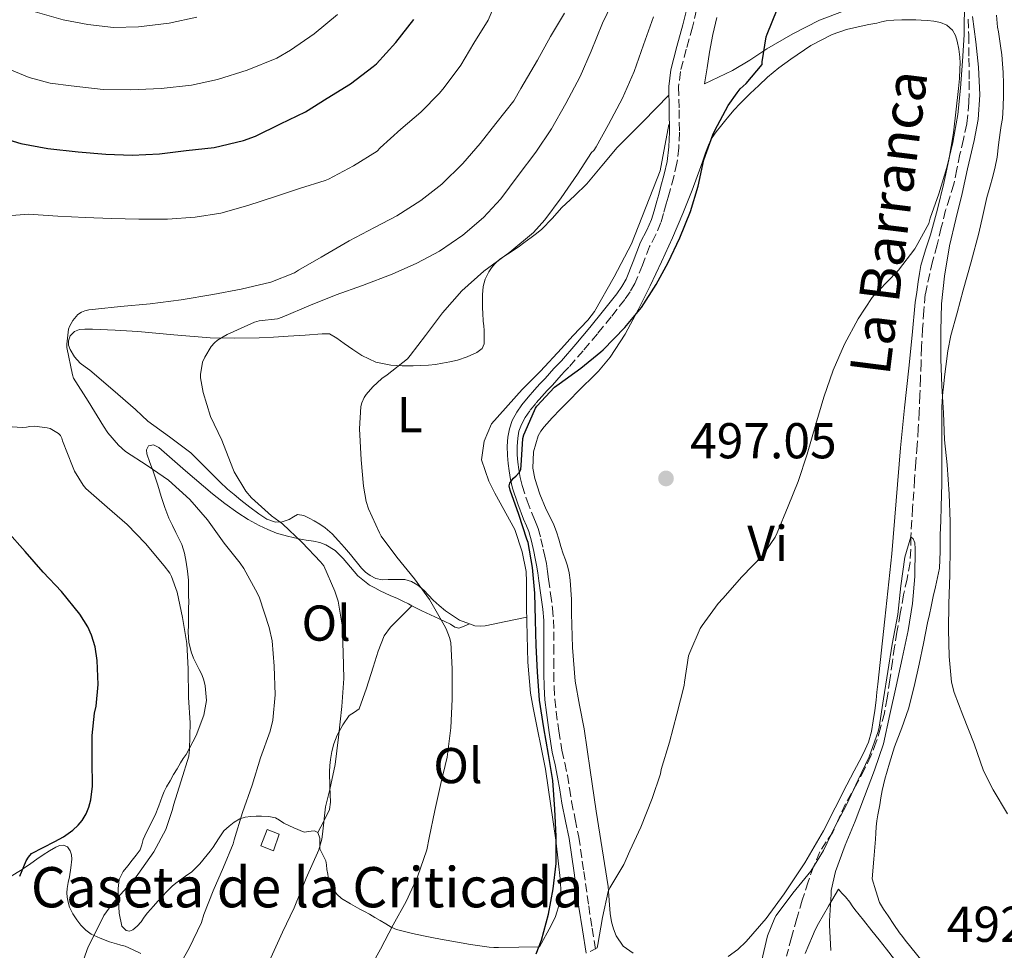
# Model space of a CAD drawing. Units: metres. Extents: x 556451 to 559892, y 4707842 to 4710184.
# Drawn here: x 557183 to 557379, y 4709251 to 4709436 of the extents above; entities that cross this region are included whole.
import ezdxf
from ezdxf.enums import TextEntityAlignment as Align

# ---------------------------------------------------------------- set-up
doc = ezdxf.new("R2010")
doc.units = ezdxf.units.M
doc.header["$MEASUREMENT"] = 0
doc.linetypes.add('DGN Style 3', pattern=[2.435891, 1.739922, -0.695969])
for name, color, linetype, lineweight in [('Barranco lineal', 142, 'DGN Style 3', 13), ('Camino', 7, 'DGN Style 3', 0), ('Chamizo-cobertizo', 1, 'Continuous', 0), ('corral', 7, 'Continuous', 0), ('Cota de punto acotado terreno', 7, 'Continuous', 0), ('Curva de nivel directora', 30, 'Continuous', 30), ('Curva de nivel intermedia', 30, 'Continuous', 0), ('Etiqueta de uso rústico', 92, 'Continuous', 0), ('Línea  de bancal', 1, 'Continuous', 13), ('Línea de cambio de uso (parcela vista)', 92, 'Continuous', 0), ('Margen derecho', 7, 'Continuous', 0), ('Punto acotado terreno (símbolo)', 7, 'Continuous', 0), ('Texto de arroyo-regatas y barrancos', 142, 'Continuous', 0)]:
    doc.layers.add(name, color=color, linetype=linetype, lineweight=lineweight)
doc.styles.add('Style-Arial', font='arial.ttf')

# ---------------------------------------------------------------- blocks, each defined once
blk = doc.blocks.new('5PATER')
at = {"layer": 'Punto acotado terreno (símbolo)', "linetype": 'Continuous', "lineweight": 0}
h = blk.add_hatch(color=51, dxfattribs=at)
edge = h.paths.add_edge_path()
edge.add_ellipse((0, 0), major_axis=(-0.11, -0.111), ratio=0.999422, start_angle=0, end_angle=360)

msp = doc.modelspace()

# ---------------------------------------------------------------- linework, layer by layer
at = {"layer": 'Barranco lineal', "color": 142, "linetype": 'DGN Style 3', "lineweight": 13}
for points in [[(557372.05, 4709435.9, 494.61), (557372.15, 4709432.74, 494.41), (557372.21, 4709428.17, 494.15), (557372.25, 4709423.6, 493.93), (557372.21, 4709419.34, 493.79), (557371.75, 4709415.09, 493.72), (557371.1, 4709412.06, 493.69)], [(557371.1, 4709412.06, 493.69), (557370.42, 4709409.06, 493.67), (557369.81, 4709406.07, 493.66), (557369.17, 4709403.09, 493.64), (557368.39, 4709400.5, 493.58), (557367.57, 4709397.92, 493.51), (557366.71, 4709394.47, 493.53), (557365.86, 4709391.02, 493.53), (557364.94, 4709387.73, 493.3), (557363.53, 4709381.2, 492.97), (557363.25, 4709377.97, 492.87), (557362.99, 4709374.32, 492.71), (557362.79, 4709370.67, 492.54), (557362.68, 4709367.62, 492.36), (557362.56, 4709364.56, 492.18), (557362.44, 4709361.19, 492.02), (557362.31, 4709357.82, 491.85), (557362.13, 4709354.52, 491.64), (557361.91, 4709351.22, 491.4), (557361.65, 4709347.8, 491.11), (557361.4, 4709344.38, 490.82), (557361.01, 4709338.68, 490.36), (557360.64, 4709332.98, 490), (557360.62, 4709330.42, 489.92), (557360.5, 4709327.87, 489.86), (557359.89, 4709324.63, 489.75), (557359.22, 4709321.41, 489.64), (557358.53, 4709317.71, 489.54), (557357.88, 4709314, 489.45), (557357.42, 4709311.08, 489.3), (557356.98, 4709308.16, 489.19), (557356.47, 4709304.52, 489.19), (557355.95, 4709300.88, 489.19), (557355.38, 4709297.93, 489.19), (557354.63, 4709295.01, 489.19), (557353.77, 4709292.17, 489.19), (557352.69, 4709289.41, 489.19), (557351.42, 4709286.75, 489.19), (557350.07, 4709284.14, 489.19), (557348.87, 4709282.01, 489.19), (557347.67, 4709279.87, 489.18), (557346.38, 4709277.05, 489.19), (557345.12, 4709274.22, 489.16), (557343.83, 4709272.28, 489.1), (557342.56, 4709270.32, 489.03), (557341.3, 4709267.37, 488.94), (557340.23, 4709264.35, 488.86), (557339.06, 4709260.71, 488.72), (557337.97, 4709257.06, 488.58), (557336.94, 4709253.31, 488.5), (557335.92, 4709249.57, 488.41)]]:
    msp.add_polyline3d(points, dxfattribs=at)
at = {"layer": 'Camino', "color": 7, "linetype": 'DGN Style 3', "lineweight": 0}
for points in [[(557318.06, 4709437.76, 502.47), (557317.24, 4709434.32, 502.15), (557316, 4709429.95, 502), (557314.84, 4709425.48, 501.83), (557314.48, 4709422.43, 501.6), (557314.58, 4709417.9, 501.16), (557314.64, 4709413.42, 500.82), (557314.51, 4709410.34, 500.69), (557314.15, 4709407.28, 500.55), (557313.52, 4709404.59, 500.41), (557312.79, 4709401.91, 500.28), (557312.41, 4709400.55, 500.23), (557312.02, 4709399.18, 500.18), (557311.49, 4709397.3, 500.14), (557310.97, 4709395.45, 500.1), (557309.94, 4709393.08, 500.03), (557308.72, 4709390.73, 499.96), (557307.28, 4709387.02, 499.98), (557305.79, 4709383.38, 500.02), (557304.86, 4709381.72, 500.02), (557303.76, 4709380.14, 500.02), (557301.08, 4709376.73, 500.07)], [(557301.08, 4709376.73, 500.07), (557298.33, 4709373.36, 500.12), (557295.51, 4709369.99, 500), (557292.63, 4709366.68, 499.88), (557291.89, 4709365.91, 499.89), (557291.13, 4709365.13, 499.9), (557290.25, 4709364.13, 499.9), (557289.39, 4709363.15, 499.9), (557288.35, 4709362.04, 499.9), (557287.3, 4709360.91, 499.91), (557286.08, 4709359.49, 499.95), (557284.91, 4709358.02, 499.98), (557283.99, 4709356.72, 499.98), (557283.21, 4709355.29, 499.98), (557282.74, 4709353.95, 499.98), (557282.5, 4709352.57, 499.98), (557282.38, 4709350.91, 499.98), (557282.4, 4709349.26, 499.98), (557282.54, 4709347.8, 499.97), (557282.73, 4709346.35, 499.96), (557282.98, 4709344.76, 499.93), (557283.35, 4709343.18, 499.88), (557284.35, 4709340.16, 499.75), (557285.48, 4709337.21, 499.62), (557286.03, 4709335.92, 499.6), (557286.54, 4709334.64, 499.58), (557287.11, 4709332.6, 499.53), (557287.58, 4709330.52, 499.48), (557287.91, 4709329.09, 499.35), (557288.18, 4709327.66, 499.22), (557288.4, 4709326.09, 499.18), (557288.62, 4709324.52, 499.16), (557289.02, 4709321.65, 499.14), (557289.41, 4709318.8, 499.11), (557289.61, 4709316.45, 499.09), (557289.65, 4709314.08, 499.06), (557289.65, 4709311.28, 498.99), (557289.65, 4709308.48, 498.86), (557289.67, 4709305.84, 498.66), (557289.71, 4709303.18, 498.47), (557289.87, 4709300.71, 498.37), (557290.13, 4709298.24, 498.3), (557290.65, 4709294.36, 498.26), (557291.29, 4709290.51, 498.2), (557291.83, 4709288.02, 498.09), (557292.36, 4709285.57, 497.98), (557292.78, 4709282.95, 497.9), (557293.19, 4709280.32, 497.8), (557293.93, 4709276.79, 497.47), (557294.63, 4709273.27, 497.1), (557295.63, 4709266.44, 496.53), (557296.6, 4709259.6, 495.98), (557297.28, 4709255.11, 495.58), (557298.03, 4709250.6, 495.11)]]:
    msp.add_polyline3d(points, dxfattribs=at)
at = {"layer": 'Chamizo-cobertizo', "color": 1, "linetype": 'Continuous', "lineweight": 0, "elevation": 513.92, "flags": 128}
msp.add_lwpolyline([(557235.03, 4709273.84), (557233.91, 4709270.55), (557231.44, 4709271.49), (557232.66, 4709274.77), (557235.03, 4709273.84)], close=True, dxfattribs=at)
msp.add_lwpolyline([(557233.91, 4709270.55), (557231.44, 4709271.49), (557232.66, 4709274.77), (557235.03, 4709273.84), (557233.91, 4709270.55)], dxfattribs=at)
at = {"layer": 'Curva de nivel directora', "color": 30, "linetype": 'Continuous', "lineweight": 30, "flags": 128}
for points, elevation in [([(557286.18, 4709250.03), (557287.2, 4709252.75), (557288.59, 4709257.94), (557289.57, 4709262.94), (557290.13, 4709267.97), (557290.15, 4709273.38), (557289.84, 4709278.83), (557289.44, 4709284.53), (557288.63, 4709289.66), (557287.67, 4709294.96), (557286.82, 4709300.51), (557286.39, 4709306.13), (557286.18, 4709311.38), (557286.04, 4709316.4), (557285.88, 4709321.76), (557285.41, 4709326.9), (557284.55, 4709331.84), (557284.32, 4709332.48), (557282.68, 4709337.44), (557280.96, 4709342.22), (557280.8, 4709343.09), (557280.93, 4709343.62), (557281.17, 4709344.06), (557281.64, 4709344.61), (557282.21, 4709345.09), (557282.87, 4709345.84), (557283.14, 4709346.4), (557283.2, 4709347.17), (557283.54, 4709352.54), (557283.73, 4709353.28), (557283.99, 4709353.86), (557286, 4709358.54), (557286.31, 4709358.96), (557289.8, 4709362.7), (557290.72, 4709363.39), (557295.04, 4709366.51), (557299.04, 4709369.73), (557299.48, 4709370.18), (557303.76, 4709374.62), (557307.08, 4709378.61), (557310.02, 4709383.14), (557312.4, 4709387.54), (557314.69, 4709392.45), (557316.85, 4709397.65), (557318.36, 4709402.7), (557319.51, 4709407.92), (557321.25, 4709412.94), (557321.7, 4709413.81), (557324.33, 4709418.74), (557326.15, 4709421.3), (557326.74, 4709422.08), (557327.89, 4709423.14), (557331.06, 4709426.9), (557331.09, 4709427.44), (557331.89, 4709432.43), (557332.09, 4709432.93), (557334.07, 4709437.81)], 500), ([(557166.74, 4709416.24), (557167.94, 4709416.24), (557173.01, 4709414.67), (557178.18, 4709412.83), (557183.7, 4709411.2), (557189.06, 4709410.23), (557195.13, 4709409.52), (557200.61, 4709409.04), (557205.86, 4709408.9), (557211.25, 4709409.14), (557216.57, 4709409.78), (557222.13, 4709410.43), (557227.97, 4709411.81), (557230.36, 4709412.64), (557235.32, 4709415.09), (557240.31, 4709417.52), (557244.6, 4709420.24), (557249.25, 4709423.07), (557253.78, 4709426.54), (557254.41, 4709427.06), (557258.23, 4709431.26), (557261.85, 4709435.87)], 525), ([(557183.47, 4709265.47), (557184.79, 4709268.51), (557185.23, 4709269.27), (557185.84, 4709269.97), (557190.43, 4709272.35), (557192.21, 4709273.3), (557194.07, 4709274.63), (557195.12, 4709275.62), (557195.91, 4709276.56), (557196.71, 4709277.87), (557197.25, 4709279.23), (557197.62, 4709280.69), (557197.94, 4709283.36), (557197.89, 4709288.39), (557197.86, 4709293.44), (557198.34, 4709297.92), (557198.68, 4709299.27), (557199.08, 4709303.62), (557198.9, 4709308.37), (557198.45, 4709311.07), (557197.75, 4709313.44), (557197.03, 4709315.06), (557195.46, 4709317.6), (557191.76, 4709322.1), (557188.12, 4709325.95), (557184.55, 4709330.02), (557180.9, 4709334.18)], 525)]:
    msp.add_lwpolyline(points, dxfattribs=dict(at, elevation=elevation))
at = {"layer": 'Curva de nivel intermedia', "color": 30, "linetype": 'Continuous', "lineweight": 0, "flags": 128}
for points, elevation in [([(557245.12, 4709282.74), (557246.18, 4709287.66), (557246.87, 4709293.14), (557247.54, 4709299.22), (557247.91, 4709304.77), (557247.76, 4709309.94), (557247.6, 4709315.42), (557246.8, 4709320.19), (557246.16, 4709322.13), (557243.91, 4709327.18), (557243.27, 4709328.02), (557239.64, 4709331.81), (557235.7, 4709335.55), (557233.54, 4709337.15), (557229.57, 4709340.74), (557228.44, 4709342.05), (557226.1, 4709345.92), (557225.83, 4709346.58), (557223.64, 4709352.19), (557221.44, 4709356.87), (557219.96, 4709361.65), (557219.44, 4709364.59), (557219.44, 4709365.27), (557219.84, 4709367.68), (557220.26, 4709368.67), (557221.51, 4709370.79), (557222.2, 4709371.57), (557222.8, 4709372.07), (557224.74, 4709373.22), (557230.16, 4709375.68), (557231.11, 4709375.91), (557234.71, 4709376.31), (557235.65, 4709376.67), (557241.3, 4709379.07), (557246.4, 4709381.07), (557251.65, 4709382.98), (557257.51, 4709385.22), (557262.45, 4709387.41), (557266.92, 4709389.78), (557271.57, 4709392.96), (557275.67, 4709396.5), (557279.11, 4709400.21), (557282.57, 4709404.8), (557286.1, 4709409.5), (557289.22, 4709414.13), (557292.07, 4709419.14), (557294.9, 4709424.51), (557297.08, 4709429.58), (557299.32, 4709435.15), (557302.18, 4709441.07)], 510), ([(557370.55, 4709422.22), (557370.93, 4709427.55), (557371.22, 4709432.8), (557371.24, 4709433.79), (557371.3, 4709438.93)], 495), ([(557180.21, 4709396.74), (557185.22, 4709397.11), (557191.08, 4709396.77), (557196.47, 4709396.5), (557201.75, 4709396.31), (557207.17, 4709396.13), (557212.87, 4709396.16), (557218.33, 4709396.53), (557223.45, 4709397.36), (557228.81, 4709398.83), (557234.31, 4709400.67), (557239.09, 4709402.23), (557244.23, 4709403.83), (557244.85, 4709404.11), (557249.86, 4709406.74), (557254.52, 4709409.7), (557255.17, 4709410.32), (557259.25, 4709414.06), (557263.24, 4709417.44), (557266.93, 4709421.2), (557267.86, 4709422.35), (557271.19, 4709426.75), (557273.78, 4709431.14), (557276.6, 4709435.73), (557277.64, 4709438.05)], 520), ([(557246.63, 4709436.87), (557242.04, 4709433.01), (557237.3, 4709429.78), (557234.6, 4709428.15), (557228.68, 4709425.76), (557222.81, 4709423.95), (557217.62, 4709422.82), (557211.57, 4709422.13), (557205.53, 4709421.89), (557200.05, 4709421.95), (557193.69, 4709422.63), (557189.54, 4709423.17), (557185.33, 4709424.32), (557180.71, 4709426.27)], 530), ([(557186.55, 4709437.39), (557192.1, 4709435.76), (557197.03, 4709434.88), (557202.13, 4709434.29), (557207.09, 4709434.42), (557213.16, 4709435.11), (557218.68, 4709436.29)], 535), ([(557252.61, 4709246.29), (557255.2, 4709250.94), (557257.71, 4709255.81), (557260.34, 4709260.46), (557262.59, 4709265.33), (557264.4, 4709270.7), (557264.88, 4709273.1), (557266, 4709278.53), (557267.22, 4709283.92), (557268.48, 4709289.18), (557269.2, 4709294.98), (557269.46, 4709300.7), (557269.46, 4709306.7), (557269.17, 4709311.92), (557268.93, 4709312.93), (557268.28, 4709314.66), (557267.89, 4709315.38), (557264.96, 4709320.51), (557261.99, 4709324.64), (557258.44, 4709328.9), (557255.36, 4709333.09), (557255.01, 4709333.74), (557252.82, 4709338.54), (557252.37, 4709340), (557251.84, 4709343.02), (557251.38, 4709348.3), (557251.01, 4709354.43), (557251.32, 4709358.88), (557251.52, 4709359.63), (557251.97, 4709360.66), (557252.37, 4709361.28), (557253.68, 4709362.83), (557255.48, 4709364.46), (557256.53, 4709365.18), (557260.56, 4709368.4), (557261.09, 4709369.06), (557264.16, 4709373.01), (557267.51, 4709377.49), (557271.41, 4709381.92), (557275.75, 4709385.78), (557280.89, 4709389.55), (557285.61, 4709393.47), (557287.85, 4709395.98), (557291.16, 4709400.42), (557294.39, 4709405.12), (557297.14, 4709409.39), (557297.62, 4709409.78), (557298.09, 4709410.54), (557300.57, 4709414.94), (557303.35, 4709420.19), (557305.67, 4709425.52), (557307.51, 4709430.8), (557309.46, 4709436.38)], 505), ([(557289.03, 4709432.45), (557291.8, 4709437.12)], 515), ([(557372.92, 4709436.45), (557373.54, 4709431.42), (557374.09, 4709426.38), (557374.39, 4709420.88), (557374.04, 4709415.97), (557373.21, 4709411.79), (557371.91, 4709406.16), (557370.88, 4709401.23), (557369.57, 4709396.14), (557368.32, 4709390.82), (557367.33, 4709384.83), (557366.72, 4709379.33), (557366.63, 4709373.94), (557366.63, 4709368.32), (557366.82, 4709362.96), (557367.14, 4709357.6), (557367.36, 4709352.26), (557367.89, 4709347.28), (557368.26, 4709341.47), (557368.44, 4709336.02), (557368.45, 4709330.99), (557368.42, 4709325.42), (557368.2, 4709319.63), (557368.16, 4709314.53), (557368.26, 4709309.17), (557368.75, 4709304.06), (557369.25, 4709301.98), (557370.96, 4709297.49), (557373.25, 4709291.81), (557375.12, 4709286.4), (557377.04, 4709282.64), (557379.86, 4709277.86)], 495), ([(557214.23, 4709245.99), (557217.2, 4709251.14), (557219.59, 4709256.27), (557220.08, 4709257.84), (557221.95, 4709262.58), (557223.99, 4709267.28), (557225.89, 4709271.92), (557226.1, 4709272.69), (557227.78, 4709278.16), (557229.7, 4709283.55), (557231.33, 4709289.03), (557233.28, 4709294.35), (557233.78, 4709296.53), (557234.28, 4709301.57), (557234.1, 4709307.25), (557233.65, 4709312.27), (557233.06, 4709314.91), (557231.16, 4709320.82), (557230.74, 4709321.68), (557228.07, 4709326.66), (557227.28, 4709327.75), (557224.15, 4709331.7), (557220.82, 4709336.35), (557217.27, 4709340.4), (557213.06, 4709344.23), (557208.82, 4709347.15), (557204.52, 4709349.97), (557203.12, 4709351.17), (557201.01, 4709353.62), (557200.16, 4709354.96), (557197.06, 4709359.92), (557194.18, 4709364.55), (557193.97, 4709365.17), (557192.87, 4709370.61), (557192.85, 4709371.3), (557193.17, 4709374.26), (557193.37, 4709374.77), (557194.04, 4709375.99), (557195.03, 4709377.19), (557195.78, 4709377.67), (557196.42, 4709377.94), (557197.19, 4709378.11), (557198.52, 4709378.23), (557203.53, 4709378.79), (557209.43, 4709379.28), (557215.57, 4709380.07), (557221.86, 4709381.17), (557227.53, 4709382.21), (557233.43, 4709383.62), (557238.1, 4709385.47), (557238.93, 4709386), (557243.38, 4709388.58), (557248.95, 4709391.81), (557254.01, 4709394.46), (557258.47, 4709396.8), (557263.21, 4709399.86), (557267.38, 4709403.1), (557271.61, 4709407.2), (557275.03, 4709411.22), (557278.17, 4709415.17), (557281.69, 4709419.71), (557283.11, 4709422.14), (557286.44, 4709427.76), (557289.03, 4709432.45)], 515), ([(557296.91, 4709250.53), (557298.27, 4709251.26), (557298.4, 4709251.9), (557299.36, 4709257.23), (557300.48, 4709262.45), (557300.83, 4709263.14), (557303.59, 4709267.78), (557304.77, 4709270.51), (557306.95, 4709275.2), (557309.2, 4709280.9), (557310.87, 4709285.81), (557311.04, 4709286.72), (557312.64, 4709292.14), (557314.15, 4709297.73), (557315.56, 4709303.39), (557315.64, 4709304.08), (557316.47, 4709309.31), (557316.68, 4709309.97), (557318.79, 4709314.72), (557319.17, 4709315.33), (557322.34, 4709319.73), (557323.24, 4709320.69), (557327.06, 4709324.98), (557331.22, 4709329.31), (557333.67, 4709332.88), (557334.07, 4709333.73), (557336.26, 4709339.07), (557338.24, 4709344), (557340.02, 4709349.42), (557341.73, 4709355.36), (557343.36, 4709360.72), (557345.19, 4709366.11), (557347.43, 4709371.3), (557350.15, 4709376.34), (557352.96, 4709380.59), (557353.41, 4709381.1), (557356.96, 4709384.69), (557357.27, 4709385.14), (557357.72, 4709385.49), (557358.21, 4709386), (557361.41, 4709390.22), (557361.68, 4709390.72), (557364.2, 4709395.26), (557364.5, 4709396.35), (557366.23, 4709401.17), (557367.78, 4709406.42), (557368.98, 4709411.38), (557369.97, 4709416.93), (557370.55, 4709422.22)], 495), ([(557191.17, 4709353.49), (557189.52, 4709354.48), (557188.95, 4709354.66), (557186.45, 4709354.99), (557185.49, 4709354.91), (557184.8, 4709354.77), (557183.96, 4709354.71), (557181.97, 4709354.83)], 520), ([(557195.23, 4709246.24), (557197.11, 4709251.46), (557197.92, 4709253.07), (557200.18, 4709257.63), (557201.97, 4709260.11), (557202.48, 4709260.66), (557206.45, 4709265.06), (557206.96, 4709265.79), (557210.15, 4709270.35), (557212.53, 4709274.79), (557213.87, 4709278.71), (557214.05, 4709279.57), (557215.59, 4709284.42), (557217.08, 4709289.35), (557217.25, 4709290.64), (557217.35, 4709295.95), (557217.01, 4709301.01), (557216.98, 4709306.74), (557216.68, 4709311.73), (557215.84, 4709316.9), (557214.79, 4709321.99), (557213.64, 4709325.11), (557213.3, 4709325.71), (557212.2, 4709327.2), (557208.48, 4709331.67), (557204.82, 4709335.41), (557200.84, 4709338.88), (557196.63, 4709342.55), (557196.07, 4709343.25), (557194.4, 4709346.02), (557193.96, 4709347.04), (557191.96, 4709352.05), (557191.84, 4709352.56), (557191.57, 4709353.15), (557191.17, 4709353.49)], 520), ([(557330.93, 4709248.54), (557332.16, 4709253.63), (557333.62, 4709257.22), (557333.89, 4709257.65), (557337.22, 4709262.08), (557340.75, 4709266.46), (557343.31, 4709270.61), (557345.49, 4709275.17), (557347.89, 4709279.68), (557350.15, 4709284.62), (557352.35, 4709289.2), (557354.18, 4709294.22), (557354.34, 4709295.12), (557355.22, 4709300.77), (557356.1, 4709306.19), (557356.93, 4709311.63), (557358.08, 4709317.49), (557358.69, 4709323.25), (557359.43, 4709328.9), (557360.64, 4709332.98), (557361.12, 4709332.59), (557361.41, 4709331.79), (557361.51, 4709330.61), (557361.44, 4709325.09), (557360.95, 4709319.73), (557360.13, 4709314.34), (557358.92, 4709308.77), (557357.73, 4709303.25), (557356.45, 4709297.62), (557355.19, 4709291.79), (557353.44, 4709286.58), (557351.46, 4709281.31), (557349.55, 4709276.42), (557347.59, 4709271.66), (557345.65, 4709266.38), (557344.82, 4709262.64), (557344.79, 4709261.92), (557344.5, 4709256.62), (557344.51, 4709255.73), (557344.72, 4709250.69)], 490), ([(557233.09, 4709248.48), (557235.75, 4709254.32), (557238.03, 4709259.2), (557240.43, 4709265.1), (557242.93, 4709270.75), (557243.54, 4709272.86), (557243.67, 4709273.81), (557244.29, 4709279.28), (557245.12, 4709282.74)], 510)]:
    msp.add_lwpolyline(points, dxfattribs=dict(at, elevation=elevation))
at = {"layer": 'Línea  de bancal', "color": 1, "linetype": 'Continuous', "lineweight": 13}
msp.add_polyline3d([(557286.79, 4709251.43, 499.15), (557289.14, 4709255.65, 499.41), (557289.97, 4709257.45, 499.49), (557290.85, 4709260.23, 499.52), (557291.06, 4709262.45, 499.55), (557290.97, 4709264.42, 499.58), (557290.1, 4709272.65, 499.7), (557287.99, 4709286.77, 500.54), (557285.54, 4709298.97, 501.07), (557285.05, 4709301.88, 501.09), (557284.5, 4709308.02, 501.06), (557284.38, 4709313.32, 501.01), (557284.26, 4709318.89, 501.02), (557284.26, 4709321.54, 501.02), (557284.26, 4709323.99, 501.02), (557284.2, 4709326.04, 501.04), (557283.38, 4709329.96, 501.09), (557281.94, 4709334.41, 501.12), (557277.91, 4709341.62, 501.7), (557276.74, 4709344.01, 501.78), (557275.32, 4709348.31, 501.94), (557275.85, 4709351.97, 502.02), (557277.26, 4709355.41, 502.03), (557283.4, 4709362.28, 501.97), (557287.05, 4709365.91, 501.94), (557291.18, 4709370.45, 502), (557293.42, 4709372.92, 502.02), (557296.42, 4709376.04, 502.05), (557297.75, 4709377.81, 502.11), (557301.66, 4709384.65, 502.24), (557305.1, 4709391.25, 502.27), (557310.83, 4709405.75, 502.21), (557312.54, 4709414.98, 501.07)], dxfattribs=at)
at = {"layer": 'Línea de cambio de uso (parcela vista)', "color": 92, "linetype": 'Continuous', "lineweight": 0, "extrusion": (0.115952, 0.10951, 0.987199), "elevation": 580831.3, "flags": 128}
msp.add_lwpolyline([(3041108.83, -3592007.87), (3041108.83, -3592007.87)], dxfattribs=at)
at = {"layer": 'Línea de cambio de uso (parcela vista)', "color": 92, "linetype": 'Continuous', "lineweight": 0}
for points in [[(557347.57, 4709437.66, 498.32), (557342.47, 4709435.72, 498.91), (557337.17, 4709433, 499.25), (557332.03, 4709430.04, 499.44), (557328.65, 4709427.77, 499.52), (557325.19, 4709425.69, 499.65), (557322.4, 4709424.37, 499.81), (557319.61, 4709423.06, 499.97), (557320.13, 4709426.22, 499.96), (557320.65, 4709429.38, 499.95), (557321.29, 4709432.84, 500.1), (557322.07, 4709436.26, 500.3)], [(557364.03, 4709247.16, 492.41), (557359.54, 4709252.76, 492.38), (557358.96, 4709253.49, 492.36), (557358.39, 4709254.23, 492.34), (557357.24, 4709255.9, 492.29), (557356.13, 4709257.6, 492.24), (557355.2, 4709258.89, 492.15), (557354.45, 4709260.26, 492.06), (557353.72, 4709262.59, 492.01), (557352.98, 4709264.92, 491.95), (557353.3, 4709268.88, 491.86), (557353.62, 4709272.84, 491.79), (557353.69, 4709274.05, 491.8), (557353.77, 4709275.27, 491.81), (557353.91, 4709276.48, 491.82), (557354.1, 4709277.68, 491.82), (557354.29, 4709278.67, 491.84), (557354.47, 4709279.65, 491.87), (557354.7, 4709281.08, 491.91), (557354.93, 4709282.5, 491.95), (557355.18, 4709283.63, 492.01), (557355.48, 4709284.74, 492.06), (557356.41, 4709287.98, 492.14), (557357.41, 4709291.2, 492.21), (557358.83, 4709294.98, 492.36), (557360.18, 4709298.77, 492.58), (557361.34, 4709303.19, 493.01), (557362.33, 4709307.65, 493.44), (557363.14, 4709311.77, 493.67), (557363.98, 4709315.88, 493.9), (557364.34, 4709317.51, 494.01), (557364.7, 4709319.14, 494.13), (557365.12, 4709321.07, 494.33), (557365.54, 4709323, 494.48), (557365.97, 4709324.86, 494.51), (557366.33, 4709326.74, 494.53), (557366.48, 4709330.04, 494.58), (557366.47, 4709333.35, 494.64), (557366.58, 4709336.16, 494.78), (557366.68, 4709338.96, 494.91), (557366.75, 4709341.28, 494.93), (557366.79, 4709343.59, 494.93), (557366.79, 4709345.41, 494.93), (557366.79, 4709347.24, 494.93), (557366.79, 4709348.85, 494.93), (557366.79, 4709350.47, 494.93), (557366.78, 4709353.56, 494.93), (557366.78, 4709356.64, 494.93), (557366.82, 4709358.8, 494.87), (557366.95, 4709360.95, 494.77), (557367.03, 4709361.83, 494.74), (557367.11, 4709362.71, 494.7), (557367.33, 4709364.79, 494.86), (557367.58, 4709366.87, 495.14), (557367.99, 4709369.95, 495.27), (557368.62, 4709373.01, 495.44), (557369.84, 4709377.54, 496.14), (557371.08, 4709382.04, 496.88), (557372.63, 4709387.69, 497.53), (557374.17, 4709393.36, 497.86), (557374.99, 4709396.9, 497.87), (557375.78, 4709400.44, 497.87), (557376.36, 4709402.53, 497.87), (557376.94, 4709404.63, 497.87), (557377.4, 4709406.53, 497.87), (557377.79, 4709408.45, 497.86), (557378.1, 4709410.93, 497.82), (557378.38, 4709413.41, 497.78), (557378.64, 4709414.78, 497.74), (557378.87, 4709416.15, 497.71), (557379.03, 4709418.48, 497.71), (557379.07, 4709420.8, 497.71), (557379.05, 4709423.05, 497.72), (557378.99, 4709425.3, 497.73), (557378.88, 4709427.05, 497.68), (557378.71, 4709428.8, 497.62), (557378.47, 4709430.65, 497.59), (557378.2, 4709432.48, 497.57), (557378.05, 4709433.4, 497.54), (557377.9, 4709434.31, 497.52), (557377.67, 4709436.71, 497.51)], [(557292.42, 4709327.19, 496.99), (557291.98, 4709328.4, 497.01), (557291.51, 4709329.61, 497.02), (557291.09, 4709331.06, 497.05), (557290.66, 4709332.52, 497.07), (557290.2, 4709333.96, 497.1), (557289.69, 4709335.38, 497.12), (557288.95, 4709336.9, 497.16), (557288.15, 4709338.39, 497.23), (557286.87, 4709341.45, 497.7), (557285.88, 4709344.57, 498.24), (557285.51, 4709346.64, 498.47), (557285.64, 4709349.89, 498.79), (557286.57, 4709353.05, 499.04), (557287.07, 4709354.01, 499.1), (557287.72, 4709354.87, 499.15), (557289.34, 4709356.61, 499.25), (557290.98, 4709358.33, 499.3), (557292.01, 4709359.38, 499.28), (557293.03, 4709360.44, 499.26), (557294.29, 4709361.73, 499.24), (557295.54, 4709363.01, 499.22), (557297.06, 4709364.45, 499.2), (557298.57, 4709365.91, 499.18), (557300.9, 4709368.71, 499.15), (557303.87, 4709373.29, 499.08), (557306.44, 4709378.12, 499.02), (557308.79, 4709382.86, 499.01), (557311.05, 4709387.64, 498.99), (557313.24, 4709392.44, 498.94), (557315.34, 4709397.29, 498.85), (557317.16, 4709401.93, 498.71), (557318.89, 4709406.61, 498.58), (557319.36, 4709407.96, 498.56), (557319.82, 4709409.32, 498.54), (557320.39, 4709410.87, 498.54), (557321.13, 4709412.36, 498.53), (557321.92, 4709413.49, 498.51), (557322.78, 4709414.57, 498.48), (557323.6, 4709415.59, 498.46), (557324.44, 4709416.6, 498.45), (557325.51, 4709417.86, 498.43), (557326.63, 4709419.08, 498.38), (557327.67, 4709420.1, 498.32), (557328.71, 4709421.11, 498.26), (557330.43, 4709422.75, 498.16), (557332.15, 4709424.37, 498.06), (557334.4, 4709426.24, 497.69), (557336.76, 4709427.97, 497.33), (557340.74, 4709430.66, 497.18), (557345.03, 4709432.88, 497.12), (557347.87, 4709433.86, 497.11), (557350.76, 4709434.55, 497.1), (557352.33, 4709434.84, 497.09), (557353.9, 4709435.12, 497.07), (557354.82, 4709435.37, 497.05), (557355.74, 4709435.59, 496.96), (557357.3, 4709435.74, 496.72), (557358.87, 4709435.78, 496.48), (557359.78, 4709435.78, 496.34), (557360.68, 4709435.78, 496.21), (557361.67, 4709435.77, 496.05), (557362.67, 4709435.75, 495.94), (557363.94, 4709435.67, 495.89), (557365.21, 4709435.52, 495.86), (557366.52, 4709435.24, 495.82), (557367.79, 4709434.72, 495.78), (557368.91, 4709433.72, 495.65), (557369.5, 4709432.66, 495.53), (557369.88, 4709431.52, 495.41), (557370.21, 4709429.94, 495.35), (557370.39, 4709428.36, 495.31), (557370.43, 4709427.2, 495.19), (557370.41, 4709426.05, 495.09), (557370.29, 4709424.09, 494.99), (557370.14, 4709422.13, 494.9), (557369.11, 4709413.3, 494.46), (557368.29, 4709408.28, 494.24), (557367.24, 4709403.3, 494.03), (557365.94, 4709398.16, 493.76), (557364.54, 4709393.06, 493.5), (557363.56, 4709390.02, 493.38), (557362.66, 4709386.96, 493.26), (557362.36, 4709385.34, 493.21), (557362.12, 4709383.7, 493.15), (557361.81, 4709381.65, 493.1), (557361.54, 4709379.59, 493.06), (557360.9, 4709373.06, 492.89), (557360.26, 4709366.53, 492.72), (557359.41, 4709358.59, 492.53), (557358.57, 4709350.64, 492.34), (557357.7, 4709340.12, 491.97), (557356.84, 4709329.6, 491.58), (557355.46, 4709316.62, 491.24), (557354.06, 4709303.64, 490.9), (557353.9, 4709302.05, 490.84), (557353.75, 4709300.47, 490.78), (557353.48, 4709298.43, 490.72), (557353.16, 4709296.39, 490.69), (557352.82, 4709294.24, 490.68), (557352.25, 4709292.15, 490.67)], [(557312.55, 4709420.8, 501.44), (557307.41, 4709415.59, 501.46), (557302.27, 4709410.37, 501.49), (557299.22, 4709406.77, 501.76), (557296.22, 4709403.14, 502.21), (557293.76, 4709400.8, 502.46), (557291.27, 4709398.49, 502.72), (557289.34, 4709396.25, 502.95), (557287.31, 4709394.15, 503.2), (557286.24, 4709393.32, 503.38), (557285.16, 4709392.5, 503.57), (557284.44, 4709391.96, 503.65), (557283.72, 4709391.41, 503.68), (557282.85, 4709390.8, 503.68), (557281.98, 4709390.2, 503.68), (557280.46, 4709389.2, 503.68), (557278.95, 4709388.2, 503.68), (557277.96, 4709387.24, 503.66), (557277.31, 4709386.49, 503.65), (557276.73, 4709385.67, 503.63), (557276, 4709384.24, 503.58), (557275.61, 4709382.73, 503.49), (557275.48, 4709381.1, 503.38), (557275.46, 4709379.48, 503.23), (557275.49, 4709378.46, 503.11), (557275.53, 4709377.45, 502.98), (557275.62, 4709375.89, 502.85), (557275.74, 4709374.93, 502.81), (557275.83, 4709373.97, 502.77), (557275.83, 4709372.65, 502.59), (557275.8, 4709371.33, 502.34), (557275.4, 4709370.42, 502.22), (557274.38, 4709369.61, 502.26), (557272.46, 4709368.76, 502.3), (557270.49, 4709368.12, 502.35), (557269.01, 4709367.77, 502.46), (557267.53, 4709367.48, 502.62), (557266.13, 4709367.26, 502.81), (557264.73, 4709367.11, 502.99), (557263.21, 4709367.03, 503.13), (557261.69, 4709367, 503.25), (557259.49, 4709367, 503.38), (557257.29, 4709367.11, 503.52), (557254.25, 4709367.69, 504.2), (557251.48, 4709369, 504.99), (557249.72, 4709370.21, 505.3), (557247.96, 4709371.43, 505.6), (557246.55, 4709372.46, 505.95), (557245.05, 4709373.35, 506.27), (557243.59, 4709373.33, 506.38), (557240.23, 4709373.1, 506.75), (557236.86, 4709372.87, 507.12), (557233.96, 4709372.71, 507.39), (557231.06, 4709372.57, 507.66), (557226.2, 4709372.45, 508.57), (557221.34, 4709372.57, 509.54), (557214.15, 4709373.17, 510.48), (557206.95, 4709373.81, 511.42), (557202.46, 4709374.07, 512.06), (557197.96, 4709374.28, 512.74), (557196.43, 4709374.26, 513.07), (557195.38, 4709374.18, 513.2), (557194.35, 4709373.78, 513.31), (557193.54, 4709372.95, 513.42), (557193.18, 4709371.93, 513.5), (557193.2, 4709371.08, 513.51), (557193.51, 4709370.25, 513.46), (557194.4, 4709368.77, 513.32), (557195.53, 4709367.51, 513.19), (557196.47, 4709366.81, 513.1), (557197.4, 4709366.12, 513.02), (557201.98, 4709362.23, 512.52), (557206.52, 4709358.28, 512), (557207.75, 4709357.13, 511.95), (557208.98, 4709355.99, 511.87), (557213.27, 4709352.86, 511.34), (557217.5, 4709349.67, 510.82), (557219.62, 4709347.55, 510.52), (557221.72, 4709345.41, 510.22), (557223.25, 4709343.93, 510.01), (557224.81, 4709342.47, 509.79), (557226.11, 4709341.36, 509.69), (557227.43, 4709340.28, 509.62), (557229.2, 4709338.88, 509.47), (557231, 4709337.51, 509.22), (557232.6, 4709336.5, 508.84), (557234.31, 4709335.88, 508.43), (557235.68, 4709335.97, 508.17), (557237.05, 4709336.44, 507.94), (557237.89, 4709336.96, 507.8), (557238.73, 4709337.4, 507.68), (557239.99, 4709337.19, 507.54), (557241.01, 4709336.67, 507.35), (557242.01, 4709336.12, 507.15), (557243.13, 4709335.46, 506.92), (557244.22, 4709334.74, 506.69), (557245.62, 4709333.54, 506.45), (557246.89, 4709332.2, 506.3), (557248.07, 4709330.83, 506.21), (557249.24, 4709329.45, 506.11), (557251.43, 4709326.74, 505.82)], [(557261.46, 4709319.26, 505.26), (557260.76, 4709319.61, 505.46), (557259.67, 4709320.16, 505.7), (557258.57, 4709320.71, 505.94), (557257.11, 4709321.32, 506.29), (557256.13, 4709321.77, 506.42), (557255.14, 4709322.25, 506.53), (557254.07, 4709322.8, 506.68), (557253.02, 4709323.38, 506.86), (557250.72, 4709325.23, 507.42), (557247.79, 4709328.68, 508.34), (557246.21, 4709330.24, 508.81), (557244.36, 4709331.4, 509.25), (557243.14, 4709331.81, 509.48), (557241.88, 4709332.09, 509.7), (557240.43, 4709332.33, 509.78), (557238.98, 4709332.58, 509.87), (557236.72, 4709333.09, 510.27), (557234.5, 4709333.72, 510.72), (557232.78, 4709334.4, 511.12), (557231.1, 4709335.24, 511.5), (557228.93, 4709336.43, 511.88), (557226.82, 4709337.75, 512.14), (557224.29, 4709339.61, 512.38), (557221.82, 4709341.53, 512.62), (557216.43, 4709346.09, 513.32), (557211.13, 4709350.73, 514.03), (557210.1, 4709351.29, 514.14), (557209.08, 4709351.06, 514.26), (557208.68, 4709350.26, 514.37), (557208.73, 4709349.45, 514.48), (557209.36, 4709347.75, 514.73), (557209.99, 4709346.05, 514.99), (557210.47, 4709344.65, 515.25), (557210.94, 4709343.24, 515.5), (557211.27, 4709342.11, 515.63), (557211.61, 4709340.98, 515.74), (557212.3, 4709338.8, 516.03), (557213.14, 4709336.66, 516.32), (557213.84, 4709335.24, 516.52), (557214.54, 4709333.83, 516.72), (557215.12, 4709332.63, 516.86), (557215.7, 4709331.41, 516.99), (557216.26, 4709329.7, 517.17), (557216.58, 4709327.91, 517.34), (557216.87, 4709326.14, 517.5), (557217.03, 4709324.37, 517.66), (557217.05, 4709322.82, 517.95), (557217.06, 4709321.27, 518.29), (557217.07, 4709320.04, 518.49), (557217.06, 4709318.81, 518.66), (557217.05, 4709317.27, 518.74), (557217.03, 4709316.32, 518.83), (557217.02, 4709315.37, 518.93), (557217, 4709313.99, 519.02), (557217.13, 4709312.02, 518.98), (557217.58, 4709310.09, 518.78), (557218.06, 4709308.84, 518.54), (557218.62, 4709307.64, 518.35), (557219.14, 4709306.61, 518.34), (557219.66, 4709305.57, 518.34), (557220.08, 4709304.47, 518.34), (557220.36, 4709303.32, 518.34), (557220.59, 4709300.4, 518.37), (557220.09, 4709297.49, 518.43), (557218.58, 4709293.48, 518.7), (557216.57, 4709289.7, 518.96), (557216, 4709288.86, 518.98), (557215.45, 4709288.01, 518.99), (557214.76, 4709286.85, 519.02), (557214.07, 4709285.69, 519.06), (557213.36, 4709284.46, 519.11), (557212.68, 4709283.22, 519.17), (557212.23, 4709282.3, 519.18), (557211.83, 4709281.35, 519.19), (557211.13, 4709279.48, 519.24), (557210.39, 4709277.64, 519.31), (557209.9, 4709276.62, 519.38), (557209.4, 4709275.61, 519.44), (557208.7, 4709274.2, 519.51), (557208.01, 4709272.79, 519.54), (557207.76, 4709271.72, 519.52), (557207.43, 4709270.69, 519.5), (557206.65, 4709269.68, 519.5), (557205.86, 4709268.68, 519.49), (557204.96, 4709267.56, 519.48), (557204.07, 4709266.44, 519.44), (557203.26, 4709264.84, 519.14), (557203.03, 4709263.06, 518.78), (557203.14, 4709260.58, 518.52), (557203.25, 4709258.1, 518.26), (557203.81, 4709255.53, 517.81)], [(557251.43, 4709326.74, 505.82), (557252.22, 4709325.94, 505.83), (557253.14, 4709325.25, 505.82), (557254.31, 4709324.67, 505.7), (557255.53, 4709324.44, 505.52), (557256.75, 4709324.46, 505.32), (557257.96, 4709324.49, 505.07), (557259.01, 4709324.49, 504.66), (557260.06, 4709324.45, 504.27), (557261.37, 4709324.1, 504.04), (557262.65, 4709323.35, 503.86), (557263.86, 4709322.31, 503.68), (557264.77, 4709321.35, 503.52), (557265.67, 4709320.39, 503.36), (557266.87, 4709319.28, 503.28), (557268.15, 4709318.23, 503.23), (557270.93, 4709316.38, 503.05), (557272.93, 4709315.64, 502.83)], [(557305.45, 4709250.15, 493.42), (557303.46, 4709251.58, 493.78), (557302.05, 4709253.62, 493.98), (557301.56, 4709255.03, 494.06), (557301.14, 4709256.42, 494.16), (557300.88, 4709258.08, 494.2), (557300.71, 4709259.75, 494.22), (557300.6, 4709261.58, 494.25), (557300.44, 4709263.4, 494.27), (557299.27, 4709270.91, 494.85), (557298.09, 4709278.41, 495.5), (557296.89, 4709286.59, 495.75), (557295.69, 4709294.77, 496), (557294.78, 4709299.49, 496.27), (557293.91, 4709304.23, 496.51), (557293.37, 4709310.98, 496.72), (557293.19, 4709317.75, 496.9), (557293.19, 4709319.12, 496.93), (557293.19, 4709320.49, 496.96), (557293.08, 4709322.41, 496.98), (557292.9, 4709324.34, 496.99), (557292.72, 4709325.78, 496.99), (557292.42, 4709327.19, 496.99)], [(557261.46, 4709319.26, 505.26), (557259.33, 4709317.13, 505.69), (557257.21, 4709315, 506.13), (557255.96, 4709313.28, 506.41), (557254.76, 4709310.22, 506.76), (557253.72, 4709307.08, 507.09), (557252.4, 4709302.9, 507.54), (557250.97, 4709298.77, 507.97), (557250.01, 4709298.07, 508.05), (557248.97, 4709297.45, 508.13), (557247.7, 4709295.56, 508.81), (557246.6, 4709293.51, 509.47), (557246.23, 4709292.67, 509.51), (557245.91, 4709291.8, 509.5), (557245.53, 4709290.25, 509.47), (557245.27, 4709288.69, 509.39), (557245.15, 4709287.47, 509.29), (557245.08, 4709286.25, 509.18), (557245.14, 4709283.24, 508.99), (557245.24, 4709280.23, 508.78), (557245.08, 4709278.73, 508.66), (557243.91, 4709276.45, 508.47), (557242.74, 4709274.18, 508.29)], [(557272.93, 4709315.64, 502.83), (557271.86, 4709315.23, 503.15), (557270.79, 4709314.82, 503.47), (557269.97, 4709315.02, 503.6), (557269.14, 4709315.57, 503.7), (557268, 4709316.13, 504.02), (557266.86, 4709316.68, 504.34), (557265.14, 4709317.48, 504.5), (557263.43, 4709318.28, 504.69), (557262.09, 4709318.94, 505.07), (557261.46, 4709319.26, 505.26)], [(557272.93, 4709315.64, 502.83), (557273.98, 4709315.25, 502.72), (557275, 4709315.18, 502.55), (557276.02, 4709315.3, 502.37), (557280.16, 4709316.13, 501.69), (557284.3, 4709316.96, 501.02)], [(557352.25, 4709292.15, 490.67), (557351.57, 4709290.64, 490.67), (557350.82, 4709289.17, 490.66), (557349.38, 4709286.4, 490.58), (557347.94, 4709283.62, 490.48), (557345.62, 4709279.05, 490.35), (557343.29, 4709274.48, 490.29), (557339.55, 4709268.13, 490.34), (557335.45, 4709261.97, 490.43), (557331.87, 4709257.09, 490.47), (557327.93, 4709252.47, 490.59), (557326.23, 4709250.87, 490.7), (557324.33, 4709249.53, 490.83)], [(557203.81, 4709255.53, 517.81), (557204.63, 4709254.66, 517.57), (557205.3, 4709254.54, 517.52), (557205.94, 4709254.79, 517.52), (557206.84, 4709255.55, 517.52), (557207.62, 4709256.42, 517.52), (557208.24, 4709257.32, 517.52), (557208.89, 4709258.2, 517.52), (557209.49, 4709258.85, 517.52), (557210.1, 4709259.49, 517.52), (557210.94, 4709260.48, 517.52), (557211.78, 4709261.46, 517.5), (557212.77, 4709262.5, 517.46), (557213.81, 4709263.48, 517.36), (557214.51, 4709264.08, 517.27), (557215.22, 4709264.65, 517.19), (557216.46, 4709265.47, 517.07), (557217.67, 4709266.31, 516.95), (557219.3, 4709267.92, 516.64), (557220.76, 4709269.7, 516.32), (557221.34, 4709270.48, 516.26), (557221.91, 4709271.27, 516.21), (557222.99, 4709272.93, 516.02), (557224.07, 4709274.5, 515.66), (557225.13, 4709275.43, 514.88), (557226.1, 4709276.19, 514.48), (557227.21, 4709276.9, 514.08), (557228.28, 4709277.24, 513.74), (557229.4, 4709277.33, 513.41), (557230.48, 4709277.4, 513.2), (557231.56, 4709277.41, 512.98), (557232.98, 4709277.38, 512.43), (557234.31, 4709277.09, 511.78), (557235.14, 4709276.59, 511.2), (557235.97, 4709276.04, 510.64), (557238, 4709275.12, 510.14), (557240.04, 4709274.26, 509.78), (557241.43, 4709274.43, 509.01), (557242.11, 4709274.53, 508.59), (557242.74, 4709274.18, 508.29)], [(557242.74, 4709274.18, 508.29), (557243.16, 4709273.03, 508.32), (557243.16, 4709271.85, 508.34), (557243.17, 4709270.89, 508.02), (557243.81, 4709269.62, 507.39), (557244.31, 4709268.55, 506.94), (557244.44, 4709267.71, 506.69), (557244.57, 4709266.84, 506.51), (557244.71, 4709265.85, 506.4), (557244.85, 4709264.85, 506.34), (557245.21, 4709263.85, 506.3), (557245.8, 4709262.9, 506.27), (557246.55, 4709261.88, 506.28), (557247.46, 4709261.06, 506.26), (557249.26, 4709259.97, 506.04), (557251.08, 4709258.95, 505.76), (557252.06, 4709258.44, 505.61), (557253.03, 4709257.91, 505.46), (557254.09, 4709257.29, 505.26), (557255.13, 4709256.68, 505.02), (557256.24, 4709256, 504.69), (557257.35, 4709255.32, 504.29), (557258.37, 4709254.87, 503.82), (557259.46, 4709254.58, 503.42), (557261.59, 4709254.07, 503.07), (557263.73, 4709253.61, 502.75), (557265.44, 4709253.28, 502.51), (557267.16, 4709252.97, 502.27), (557268.28, 4709252.76, 502.25), (557269.4, 4709252.57, 502.21), (557273.1, 4709251.88, 501.5), (557276.79, 4709251.33, 500.69), (557277.72, 4709251.3, 500.45), (557278.66, 4709251.32, 500.26), (557282.73, 4709251.37, 499.7), (557286.79, 4709251.43, 499.15)], [(557181.75, 4709265.51, 525.51), (557183.61, 4709266.6, 525.38), (557184.64, 4709267.28, 525.32), (557185.67, 4709267.97, 525.26), (557186.91, 4709268.86, 525.21), (557188.15, 4709269.75, 525.14), (557189.38, 4709270.53, 524.88), (557190.63, 4709271.24, 524.48), (557191.41, 4709271.57, 524.28), (557192.21, 4709271.65, 524.05), (557192.98, 4709271.29, 523.65), (557193.53, 4709270.53, 523.23), (557193.79, 4709269.72, 522.94), (557193.81, 4709268.89, 522.7), (557193.64, 4709267.12, 522.32), (557193.38, 4709265.35, 522), (557193.14, 4709264.2, 521.84), (557192.9, 4709263.05, 521.66), (557192.85, 4709262.19, 521.48), (557192.9, 4709261.33, 521.28), (557193.08, 4709260.3, 521.1), (557193.4, 4709259.29, 520.91), (557194.03, 4709258, 520.54), (557194.81, 4709256.81, 520.14), (557195.65, 4709255.72, 519.83), (557196.6, 4709254.73, 519.5), (557197.69, 4709253.96, 519.07), (557199.46, 4709253.12, 518.15), (557201.33, 4709252.42, 517.26), (557202.74, 4709252.01, 516.85), (557203.59, 4709251.78, 516.63), (557204.44, 4709251.53, 516.42), (557206.01, 4709250.84, 515.97), (557207.56, 4709250.09, 515.52)], [(557339.65, 4709250.08, 490.18), (557340.34, 4709251.83, 490.22), (557341.08, 4709253.54, 490.26), (557341.64, 4709254.84, 490.36), (557342.28, 4709256.1, 490.43), (557344.26, 4709259.49, 490.46), (557346.25, 4709262.88, 490.5), (557346.94, 4709262.12, 490.5), (557347.64, 4709261.35, 490.5), (557348.52, 4709260.31, 490.58), (557349.01, 4709259.6, 490.62), (557349.51, 4709258.88, 490.66), (557351.21, 4709256.74, 490.84), (557352.92, 4709254.6, 491.01), (557354.35, 4709252.79, 491.01), (557355.78, 4709250.98, 490.99), (557358.97, 4709246.83, 491.12)]]:
    msp.add_polyline3d(points, dxfattribs=at)
at = {"layer": 'Margen derecho', "color": 7, "linetype": 'Continuous', "lineweight": 0}
for points in [[(557316.16, 4709438.24, 502.47), (557315.34, 4709434.82, 502.15), (557314.11, 4709430.46, 502), (557312.91, 4709425.84, 501.83), (557312.51, 4709422.53, 501.6), (557312.62, 4709417.87, 501.16), (557312.68, 4709413.44, 500.82), (557312.56, 4709410.5, 500.69), (557312.22, 4709407.62, 500.55), (557311.62, 4709405.07, 500.41), (557310.9, 4709402.44, 500.28), (557310.52, 4709401.08, 500.23), (557310.13, 4709399.71, 500.18), (557309.61, 4709397.83, 500.14), (557309.12, 4709396.11, 500.1), (557308.17, 4709393.93, 500.03), (557306.93, 4709391.54, 499.96), (557305.46, 4709387.75, 499.98), (557304.02, 4709384.23, 500.02), (557303.2, 4709382.76, 500.02), (557302.18, 4709381.31, 500.02), (557299.55, 4709377.95, 500.07)], [(557299.55, 4709377.95, 500.07), (557296.82, 4709374.61, 500.12), (557294.02, 4709371.26, 500), (557291.19, 4709368, 499.88), (557290.48, 4709367.27, 499.89), (557289.7, 4709366.46, 499.9), (557288.79, 4709365.43, 499.9), (557287.93, 4709364.47, 499.9), (557286.91, 4709363.37, 499.9), (557285.84, 4709362.22, 499.91), (557284.57, 4709360.74, 499.95), (557283.34, 4709359.2, 499.98), (557282.33, 4709357.76, 499.98), (557281.41, 4709356.09, 499.98), (557280.83, 4709354.44, 499.98), (557280.55, 4709352.81, 499.98), (557280.42, 4709350.97, 499.98), (557280.45, 4709349.15, 499.98), (557280.59, 4709347.58, 499.97), (557280.79, 4709346.07, 499.96), (557281.06, 4709344.38, 499.93), (557281.46, 4709342.64, 499.88), (557282.51, 4709339.5, 499.75), (557283.66, 4709336.47, 499.62), (557284.22, 4709335.17, 499.6), (557284.68, 4709334.01, 499.58), (557285.21, 4709332.12, 499.53), (557285.67, 4709330.08, 499.48), (557285.99, 4709328.69, 499.35), (557286.25, 4709327.34, 499.22), (557286.46, 4709325.83, 499.18), (557286.67, 4709324.25, 499.16), (557287.08, 4709321.38, 499.14), (557287.46, 4709318.58, 499.11), (557287.65, 4709316.35, 499.09), (557287.69, 4709314.06, 499.06), (557287.69, 4709311.28, 498.99), (557287.69, 4709308.47, 498.86), (557287.71, 4709305.81, 498.66), (557287.76, 4709303.11, 498.47), (557287.91, 4709300.54, 498.37), (557288.19, 4709298, 498.3), (557288.71, 4709294.07, 498.26), (557289.36, 4709290.14, 498.2), (557289.91, 4709287.61, 498.09), (557290.43, 4709285.2, 497.98), (557290.84, 4709282.65, 497.9), (557291.26, 4709279.97, 497.8), (557292.01, 4709276.39, 497.47), (557292.7, 4709272.94, 497.1), (557293.69, 4709266.16, 496.53), (557294.66, 4709259.32, 495.98), (557295.35, 4709254.8, 495.58), (557296.12, 4709250.16, 495.11)]]:
    msp.add_polyline3d(points, dxfattribs=at)

# ---------------------------------------------------------------- block references
at = {"layer": 'Punto acotado terreno (símbolo)', "color": 7, "linetype": 'Continuous', "lineweight": 0, "xscale": 10, "yscale": 10, "zscale": 10}
msp.add_blockref('5PATER', (557311.97, 4709344.58, 497.05), dxfattribs=at)

# ---------------------------------------------------------------- texts
at = {"layer": 'corral', "color": 7, "linetype": 'Continuous', "lineweight": 0, "style": 'Style-Arial'}
msp.add_text('Caseta de la Criticada', height=8, dxfattribs=at).set_placement((557185.69, 4709259.28, 525))
at = {"layer": 'Cota de punto acotado terreno', "color": 7, "linetype": 'Continuous', "lineweight": 0, "style": 'Style-Arial'}
for s, p in [('497.05', (557316.75, 4709348.58, 497.05)), ('492.40', (557367.79, 4709252.42, 492.4))]:
    msp.add_text(s, height=7, dxfattribs=at).set_placement(p)
at = {"layer": 'Etiqueta de uso rústico', "color": 92, "linetype": 'Continuous', "lineweight": 0, "style": 'Style-Arial'}
for s, p in [('L', (557261.02, 4709357.26, 503.7)), ('Vi', (557332.18, 4709331.67, 495.07)), ('Ol', (557244.41, 4709315.81, 512.45)), ('Ol', (557270.61, 4709287.47, 504.51))]:
    msp.add_text(s, height=7, dxfattribs=at).set_placement(p, align=Align.MIDDLE_CENTER)
at = {"layer": 'Texto de arroyo-regatas y barrancos', "color": 142, "linetype": 'Continuous', "lineweight": 0, "style": 'Style-Arial'}
msp.add_text('La Barranca', height=8, rotation=82.8064, dxfattribs=at).set_placement((557356.39, 4709364.85, 493.77))

doc.saveas('drawing.dxf')
